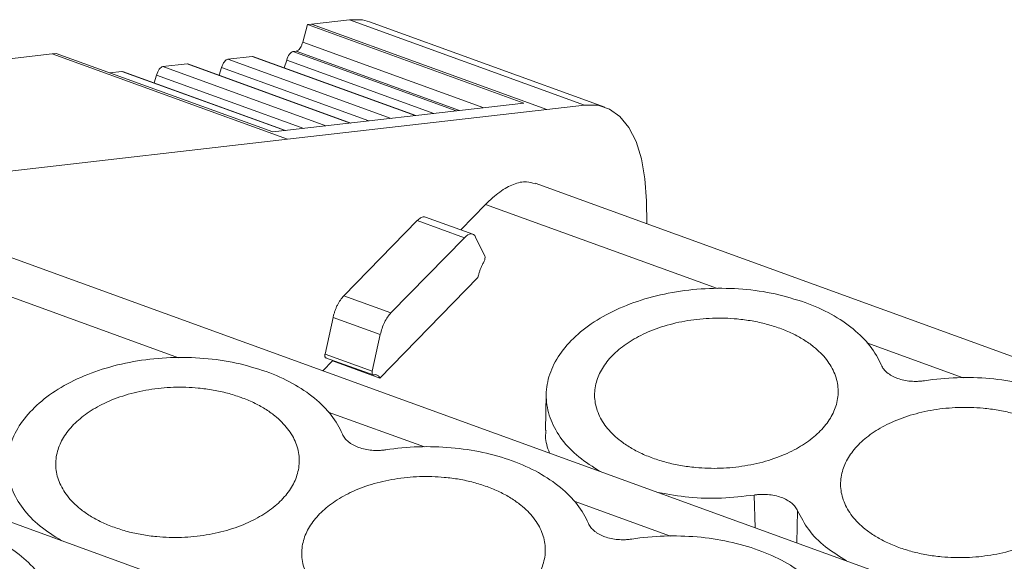
# Model space of a CAD drawing. Units: millimetres. Extents: x 2068 to 2523, y 1106 to 1316.
# Drawn here: x 2429 to 2450, y 1300 to 1312 of the extents above; entities that cross this region are included whole.
import ezdxf

# ---------------------------------------------------------------- set-up
doc = ezdxf.new("R2010")
doc.units = ezdxf.units.MM

# ---------------------------------------------------------------- blocks, each defined once
blk = doc.blocks.new('4')
at = {"color": 7, "linetype": 'Continuous', "lineweight": 15}
for p, q in [((2435.156, 1311.891), (2435.977, 1311.985)), ((2435.977, 1311.985), (2441.077, 1310.135)), ((2441.516, 1310.088), (2436.416, 1311.938)), ((2434.965, 1311.5), (2435.065, 1311.88)), ((2435.156, 1311.891), (2435.065, 1311.88)), ((2435.065, 1311.88), (2439.759, 1310.177)), ((2440.256, 1310.04), (2435.156, 1311.891)), ((2434.752, 1311.292), (2434.824, 1311.3)), ((2423.517, 1310.553), (2429.532, 1311.244)), ((2429.623, 1311.254), (2429.532, 1311.243)), ((2429.532, 1311.244), (2434.632, 1309.394)), ((2434.316, 1309.551), (2429.623, 1311.254)), ((2433.341, 1311.129), (2433.868, 1311.19)), ((2437.416, 1309.908), (2433.884, 1311.189)), ((2434.564, 1310.942), (2434.617, 1311.111)), ((2430.778, 1310.834), (2431.046, 1310.865)), ((2434.593, 1309.583), (2431.061, 1310.864)), ((2431.93, 1310.967), (2432.457, 1311.028)), ((2436.005, 1309.745), (2432.473, 1311.027)), ((2433.153, 1310.78), (2433.205, 1310.948)), ((2431.742, 1310.617), (2431.794, 1310.786)), ((2439.759, 1310.177), (2434.316, 1309.551)), ((2440.256, 1310.04), (2434.632, 1309.393)), ((2441.077, 1310.135), (2440.256, 1310.04)), ((2434.632, 1309.394), (2428.617, 1308.702)), ((2434.632, 1309.393), (2434.632, 1309.394)), ((2510.564, 1282.843), (2440.002, 1308.44)), ((2442.416, 1308.056), (2442.427, 1307.561)), ((2438.389, 1307.431), (2438.925, 1307.979)), ((2435.854, 1306.001), (2437.447, 1307.631)), ((2437.447, 1307.631), (2438.471, 1307.259)), ((2438.652, 1307.335), (2437.625, 1307.708)), ((2438.471, 1307.259), (2436.878, 1305.629)), ((2438.912, 1306.86), (2438.712, 1307.274)), ((2498.558, 1281.462), (2428.321, 1306.942)), ((2438.763, 1306.394), (2436.636, 1304.217)), ((2436.878, 1305.629), (2435.854, 1306.001)), ((2435.449, 1304.735), (2435.623, 1305.532)), ((2435.623, 1305.532), (2436.647, 1305.16)), ((2486.551, 1280.082), (2416.639, 1305.444)), ((2436.647, 1305.16), (2436.473, 1304.364)), ((2436.473, 1304.364), (2435.449, 1304.735)), ((2435.462, 1304.657), (2436.491, 1304.284)), ((2435.402, 1304.373), (2435.612, 1304.589)), ((2436.636, 1304.217), (2435.612, 1304.589)), ((2440.244, 1303.87), (2440.227, 1303.078))]:
    blk.add_line(p, q, dxfattribs=at)
at = {"color": 8, "linetype": 'Continuous', "lineweight": 15}
for p, q in [((2438.888, 1310.077), (2434.965, 1311.5)), ((2438.29, 1310.008), (2434.752, 1311.292)), ((2438.362, 1310.017), (2434.824, 1311.3)), ((2436.879, 1309.846), (2433.341, 1311.129)), ((2433.868, 1311.19), (2437.406, 1309.907)), ((2434.617, 1311.111), (2437.808, 1309.953)), ((2431.046, 1310.865), (2434.584, 1309.582)), ((2435.468, 1309.684), (2431.93, 1310.967)), ((2432.457, 1311.028), (2435.995, 1309.744)), ((2433.205, 1310.948), (2436.397, 1309.79)), ((2431.794, 1310.786), (2434.986, 1309.628)), ((2438.925, 1307.979), (2443.955, 1306.155)), ((2427.244, 1306.481), (2432.273, 1304.657)), ((2447.196, 1304.979), (2449.284, 1304.222)), ((2435.515, 1303.481), (2437.602, 1302.723)), ((2444.774, 1300.973), (2444.751, 1301.682)), ((2440.848, 1301.546), (2442.935, 1300.789)), ((2445.692, 1301.341), (2445.678, 1300.645))]:
    blk.add_line(p, q, dxfattribs=at)
at = {"color": 7, "linetype": 'Continuous', "lineweight": 15, "flags": 128}
for points in [[(2435.977, 1311.985), (2436.259, 1311.979), (2436.416, 1311.938)], [(2441.077, 1310.135), (2441.359, 1310.129), (2441.615, 1310.045), (2441.842, 1309.884), (2442.035, 1309.648), (2442.191, 1309.342), (2442.308, 1308.97), (2442.383, 1308.539), (2442.416, 1308.056)]]:
    blk.add_lwpolyline(points, dxfattribs=at)
at = {"color": 7, "linetype": 'Continuous', "lineweight": 15}
for points in [[(2434.942, 1311.434), (2434.947, 1311.445), (2434.956, 1311.467), (2434.962, 1311.489), (2434.965, 1311.5)], [(2438.918, 1306.831), (2438.919, 1306.802), (2438.907, 1306.76), (2438.889, 1306.729)], [(2438.912, 1306.86), (2438.916, 1306.853), (2438.918, 1306.843), (2438.918, 1306.831)], [(2436.469, 1304.325), (2436.469, 1304.337), (2436.47, 1304.35), (2436.473, 1304.364)], [(2436.501, 1304.285), (2436.483, 1304.279), (2436.47, 1304.295), (2436.469, 1304.325)]]:
    blk.add_open_spline(points, degree=3, dxfattribs=at)
for points, knots in [([(2434.752, 1311.292), (2434.73, 1311.289), (2434.703, 1311.269), (2434.653, 1311.203), (2434.631, 1311.157), (2434.617, 1311.111)], [0, 0, 0, 0, 0.5, 0.5, 1, 1, 1, 1]), ([(2434.824, 1311.3), (2434.831, 1311.302), (2434.844, 1311.305), (2434.864, 1311.319), (2434.889, 1311.342), (2434.917, 1311.38), (2434.934, 1311.416), (2434.942, 1311.434)], [0, 0, 0, 0, 0.16935, 0.333485, 0.499121, 0.745873, 1, 1, 1, 1]), ([(2433.341, 1311.129), (2433.319, 1311.127), (2433.292, 1311.107), (2433.242, 1311.04), (2433.22, 1310.995), (2433.205, 1310.948)], [0, 0, 0, 0, 0.5, 0.5, 1, 1, 1, 1]), ([(2431.93, 1310.967), (2431.907, 1310.964), (2431.88, 1310.944), (2431.831, 1310.878), (2431.808, 1310.832), (2431.794, 1310.786)], [0, 0, 0, 0, 0.5, 0.5, 1, 1, 1, 1]), ([(2438.925, 1307.979), (2439.029, 1308.077), (2439.238, 1308.272), (2439.54, 1308.431), (2439.801, 1308.494), (2439.941, 1308.448), (2440.001, 1308.429)], [0, 0, 0, 0, 0.2663213, 0.5326403, 0.7989634, 1, 1, 1, 1]), ([(2437.447, 1307.631), (2437.471, 1307.653), (2437.521, 1307.696), (2437.583, 1307.719), (2437.613, 1307.707), (2437.625, 1307.703)], [0, 0, 0, 0, 0.379862, 0.759731, 1, 1, 1, 1]), ([(2438.471, 1307.259), (2438.52, 1307.31), (2438.57, 1307.339), (2438.655, 1307.344), (2438.69, 1307.32), (2438.712, 1307.274)], [0, 0, 0, 0, 0.5, 0.5, 1, 1, 1, 1]), ([(2438.763, 1306.394), (2438.768, 1306.417), (2438.779, 1306.464), (2438.8, 1306.533), (2438.826, 1306.601), (2438.855, 1306.667), (2438.878, 1306.708), (2438.889, 1306.729)], [0, 0, 0, 0, 0.20428, 0.402154, 0.597846, 0.79572, 1, 1, 1, 1]), ([(2441.42, 1302.19), (2441.256, 1302.292), (2440.925, 1302.499), (2440.565, 1302.881), (2440.324, 1303.3), (2440.223, 1303.744), (2440.265, 1304.192), (2440.448, 1304.629), (2440.764, 1305.037), (2441.203, 1305.402), (2441.746, 1305.708), (2442.373, 1305.944), (2443.06, 1306.101), (2443.781, 1306.173), (2444.507, 1306.157), (2445.215, 1306.058), (2445.642, 1305.923), (2445.855, 1305.856)], [0, 0, 0, 0, 0.064998, 0.131784, 0.198571, 0.265356, 0.332142, 0.398928, 0.465713, 0.532499, 0.599285, 0.666071, 0.732856, 0.799643, 0.866428, 0.933214, 1, 1, 1, 1]), ([(2435.623, 1305.532), (2435.628, 1305.555), (2435.639, 1305.599), (2435.661, 1305.667), (2435.686, 1305.733), (2435.724, 1305.817), (2435.78, 1305.916), (2435.829, 1305.972), (2435.854, 1306.001)], [0, 0, 0, 0, 0.127342, 0.251598, 0.375163, 0.500475, 0.745999, 1, 1, 1, 1]), ([(2445.855, 1305.856), (2446.26, 1305.709), (2446.617, 1305.512), (2447.181, 1305.049), (2447.388, 1304.783), (2447.506, 1304.501)], [0, 0, 0, 0, 0.5, 0.5, 1, 1, 1, 1]), ([(2436.647, 1305.16), (2436.666, 1305.249), (2436.699, 1305.342), (2436.78, 1305.507), (2436.829, 1305.579), (2436.878, 1305.629)], [0, 0, 0, 0, 0.5, 0.5, 1, 1, 1, 1]), ([(2442.557, 1302.48), (2442.51, 1302.498), (2442.416, 1302.533), (2442.283, 1302.593), (2442.157, 1302.657), (2442.039, 1302.727), (2441.927, 1302.801), (2441.745, 1302.938), (2441.528, 1303.155), (2441.349, 1303.467), (2441.275, 1303.797), (2441.313, 1304.123), (2441.446, 1304.43), (2441.666, 1304.71), (2441.965, 1304.961), (2442.345, 1305.179), (2442.796, 1305.355), (2443.308, 1305.472), (2443.845, 1305.526), (2444.316, 1305.511), (2444.706, 1305.459), (2445.019, 1305.393), (2445.211, 1305.328), (2445.308, 1305.296)], [0, 0, 0, 0, 0.020172, 0.040179, 0.060098, 0.080009, 0.099993, 0.120128, 0.18505, 0.250091, 0.315008, 0.380054, 0.439977, 0.500028, 0.559955, 0.620002, 0.684923, 0.749965, 0.814882, 0.879928, 0.919974, 0.959784, 1, 1, 1, 1]), ([(2445.308, 1305.296), (2445.355, 1305.278), (2445.449, 1305.243), (2445.581, 1305.183), (2445.707, 1305.119), (2445.826, 1305.05), (2445.938, 1304.976), (2446.12, 1304.839), (2446.337, 1304.622), (2446.515, 1304.309), (2446.59, 1303.979), (2446.552, 1303.654), (2446.418, 1303.346), (2446.198, 1303.066), (2445.9, 1302.815), (2445.52, 1302.597), (2445.068, 1302.421), (2444.557, 1302.304), (2444.02, 1302.251), (2443.548, 1302.265), (2443.159, 1302.317), (2442.846, 1302.384), (2442.653, 1302.448), (2442.557, 1302.48)], [0, 0, 0, 0, 0.020172, 0.040179, 0.060098, 0.080009, 0.099993, 0.120128, 0.18505, 0.250091, 0.315008, 0.380054, 0.439977, 0.500028, 0.559955, 0.620002, 0.684923, 0.749965, 0.814882, 0.879928, 0.919974, 0.959784, 1, 1, 1, 1]), ([(2429.738, 1300.692), (2429.575, 1300.794), (2429.243, 1301.001), (2428.883, 1301.383), (2428.642, 1301.802), (2428.542, 1302.246), (2428.583, 1302.694), (2428.766, 1303.131), (2429.083, 1303.539), (2429.521, 1303.904), (2430.064, 1304.21), (2430.692, 1304.446), (2431.379, 1304.603), (2432.1, 1304.675), (2432.825, 1304.658), (2433.534, 1304.56), (2433.96, 1304.425), (2434.173, 1304.358)], [0, 0, 0, 0, 0.064998, 0.131784, 0.19857, 0.265356, 0.332142, 0.398928, 0.465713, 0.532499, 0.599285, 0.666071, 0.732857, 0.799642, 0.866428, 0.933214, 1, 1, 1, 1]), ([(2435.445, 1304.697), (2435.445, 1304.703), (2435.446, 1304.715), (2435.448, 1304.728), (2435.449, 1304.735)], [0, 0, 0, 0, 0.4850295, 1, 1, 1, 1]), ([(2435.477, 1304.656), (2435.473, 1304.656), (2435.464, 1304.654), (2435.454, 1304.662), (2435.447, 1304.676), (2435.446, 1304.69), (2435.445, 1304.697)], [0, 0, 0, 0, 0.256306, 0.500405, 0.749723, 1, 1, 1, 1]), ([(2447.859, 1304.211), (2447.838, 1304.219), (2447.795, 1304.236), (2447.737, 1304.265), (2447.683, 1304.298), (2447.62, 1304.345), (2447.553, 1304.411), (2447.522, 1304.471), (2447.506, 1304.501)], [0, 0, 0, 0, 0.126848, 0.251543, 0.375175, 0.498864, 0.745817, 1, 1, 1, 1]), ([(2434.173, 1304.358), (2434.578, 1304.211), (2434.935, 1304.014), (2435.499, 1303.551), (2435.707, 1303.285), (2435.824, 1303.003)], [0, 0, 0, 0, 0.5, 0.5, 1, 1, 1, 1]), ([(2436.501, 1304.285), (2436.513, 1304.288), (2436.536, 1304.293), (2436.567, 1304.289), (2436.595, 1304.276), (2436.618, 1304.252), (2436.63, 1304.229), (2436.636, 1304.217)], [0, 0, 0, 0, 0.20428, 0.402154, 0.597846, 0.79572, 1, 1, 1, 1]), ([(2448.446, 1304.16), (2448.421, 1304.156), (2448.371, 1304.15), (2448.295, 1304.145), (2448.219, 1304.145), (2448.119, 1304.15), (2447.995, 1304.168), (2447.905, 1304.196), (2447.859, 1304.211)], [0, 0, 0, 0, 0.126848, 0.251543, 0.375175, 0.498864, 0.745817, 1, 1, 1, 1]), ([(2448.446, 1304.16), (2448.909, 1304.231), (2449.393, 1304.247), (2450.33, 1304.165), (2450.783, 1304.068), (2451.188, 1303.921)], [0, 0, 0, 0, 0.5, 0.5, 1, 1, 1, 1]), ([(2430.875, 1300.982), (2430.828, 1301), (2430.734, 1301.035), (2430.602, 1301.095), (2430.476, 1301.159), (2430.357, 1301.228), (2430.245, 1301.302), (2430.064, 1301.439), (2429.846, 1301.656), (2429.668, 1301.969), (2429.593, 1302.299), (2429.631, 1302.624), (2429.765, 1302.932), (2429.985, 1303.212), (2430.283, 1303.463), (2430.663, 1303.681), (2431.115, 1303.857), (2431.626, 1303.974), (2432.163, 1304.028), (2432.635, 1304.013), (2433.025, 1303.961), (2433.337, 1303.895), (2433.53, 1303.83), (2433.627, 1303.798)], [0, 0, 0, 0, 0.020172, 0.040179, 0.060098, 0.080009, 0.099993, 0.120128, 0.18505, 0.250091, 0.315008, 0.380054, 0.439977, 0.500028, 0.559955, 0.620002, 0.684923, 0.749965, 0.814882, 0.879928, 0.919974, 0.959784, 1, 1, 1, 1]), ([(2433.627, 1303.798), (2433.674, 1303.78), (2433.767, 1303.745), (2433.9, 1303.685), (2434.026, 1303.621), (2434.145, 1303.552), (2434.256, 1303.478), (2434.438, 1303.341), (2434.655, 1303.124), (2434.834, 1302.811), (2434.908, 1302.481), (2434.87, 1302.156), (2434.737, 1301.848), (2434.517, 1301.568), (2434.218, 1301.317), (2433.838, 1301.099), (2433.387, 1300.923), (2432.875, 1300.806), (2432.339, 1300.752), (2431.867, 1300.767), (2431.477, 1300.819), (2431.165, 1300.885), (2430.972, 1300.95), (2430.875, 1300.982)], [0, 0, 0, 0, 0.020172, 0.040179, 0.060098, 0.080009, 0.099993, 0.120128, 0.18505, 0.250091, 0.315008, 0.380054, 0.439977, 0.500028, 0.559955, 0.620002, 0.684923, 0.749965, 0.814882, 0.879928, 0.919974, 0.959784, 1, 1, 1, 1]), ([(2447.89, 1300.545), (2447.843, 1300.563), (2447.749, 1300.599), (2447.616, 1300.658), (2447.49, 1300.723), (2447.372, 1300.792), (2447.26, 1300.866), (2447.078, 1301.003), (2446.861, 1301.22), (2446.682, 1301.533), (2446.608, 1301.863), (2446.646, 1302.188), (2446.779, 1302.496), (2447, 1302.775), (2447.298, 1303.027), (2447.678, 1303.245), (2448.129, 1303.42), (2448.641, 1303.538), (2449.178, 1303.591), (2449.65, 1303.577), (2450.039, 1303.525), (2450.352, 1303.458), (2450.544, 1303.394), (2450.641, 1303.362)], [0, 0, 0, 0, 0.020172, 0.040179, 0.060098, 0.080009, 0.099993, 0.120128, 0.18505, 0.250091, 0.315008, 0.380054, 0.439977, 0.500028, 0.559955, 0.620002, 0.684923, 0.749965, 0.814882, 0.879928, 0.919974, 0.959784, 1, 1, 1, 1]), ([(2450.641, 1303.362), (2450.688, 1303.344), (2450.782, 1303.308), (2450.915, 1303.249), (2451.041, 1303.184), (2451.159, 1303.115), (2451.271, 1303.041), (2451.453, 1302.904), (2451.67, 1302.687), (2451.848, 1302.374), (2451.923, 1302.044), (2451.885, 1301.719), (2451.752, 1301.411), (2451.531, 1301.132), (2451.233, 1300.88), (2450.853, 1300.662), (2450.401, 1300.487), (2449.89, 1300.369), (2449.353, 1300.316), (2448.881, 1300.33), (2448.492, 1300.382), (2448.179, 1300.449), (2447.987, 1300.513), (2447.89, 1300.545)], [0, 0, 0, 0, 0.020172, 0.040179, 0.060098, 0.080009, 0.099993, 0.120128, 0.18505, 0.250091, 0.315008, 0.380054, 0.439977, 0.500028, 0.559955, 0.620002, 0.684923, 0.749965, 0.814882, 0.879928, 0.919974, 0.959784, 1, 1, 1, 1]), ([(2436.178, 1302.713), (2436.156, 1302.721), (2436.114, 1302.738), (2436.055, 1302.767), (2436.002, 1302.8), (2435.938, 1302.847), (2435.871, 1302.913), (2435.84, 1302.973), (2435.824, 1303.003)], [0, 0, 0, 0, 0.126848, 0.251543, 0.375175, 0.498864, 0.745817, 1, 1, 1, 1]), ([(2440.313, 1302.592), (2440.27, 1302.713), (2440.214, 1302.874), (2440.236, 1303.039), (2440.241, 1303.08)], [0, 0, 0, 0, 0.747675, 1, 1, 1, 1]), ([(2436.765, 1302.662), (2437.228, 1302.733), (2437.711, 1302.749), (2438.648, 1302.667), (2439.101, 1302.57), (2439.506, 1302.423)], [0, 0, 0, 0, 0.5, 0.5, 1, 1, 1, 1]), ([(2436.765, 1302.662), (2436.74, 1302.658), (2436.689, 1302.652), (2436.613, 1302.647), (2436.538, 1302.647), (2436.438, 1302.652), (2436.314, 1302.67), (2436.223, 1302.698), (2436.178, 1302.713)], [0, 0, 0, 0, 0.1268481, 0.2515429, 0.3751751, 0.4988636, 0.745817, 1, 1, 1, 1]), ([(2439.506, 1302.423), (2439.911, 1302.276), (2440.268, 1302.079), (2440.832, 1301.616), (2441.04, 1301.35), (2441.157, 1301.068)], [0, 0, 0, 0, 0.5, 0.5, 1, 1, 1, 1]), ([(2436.208, 1299.047), (2436.161, 1299.065), (2436.067, 1299.101), (2435.935, 1299.16), (2435.809, 1299.225), (2435.69, 1299.294), (2435.578, 1299.368), (2435.397, 1299.505), (2435.18, 1299.722), (2435.001, 1300.035), (2434.926, 1300.365), (2434.964, 1300.69), (2435.098, 1300.998), (2435.318, 1301.277), (2435.617, 1301.528), (2435.997, 1301.747), (2436.448, 1301.922), (2436.959, 1302.039), (2437.496, 1302.093), (2437.968, 1302.078), (2438.358, 1302.027), (2438.67, 1301.96), (2438.863, 1301.896), (2438.96, 1301.863)], [0, 0, 0, 0, 0.020172, 0.040179, 0.060098, 0.080009, 0.099993, 0.120128, 0.18505, 0.250091, 0.315008, 0.380054, 0.439977, 0.500028, 0.559955, 0.620002, 0.684923, 0.749965, 0.814882, 0.879928, 0.919974, 0.959784, 1, 1, 1, 1]), ([(2438.96, 1301.863), (2439.007, 1301.846), (2439.1, 1301.81), (2439.233, 1301.75), (2439.359, 1301.686), (2439.478, 1301.617), (2439.589, 1301.543), (2439.771, 1301.406), (2439.988, 1301.189), (2440.167, 1300.876), (2440.242, 1300.546), (2440.203, 1300.221), (2440.07, 1299.913), (2439.85, 1299.634), (2439.551, 1299.382), (2439.171, 1299.164), (2438.72, 1298.989), (2438.208, 1298.871), (2437.672, 1298.818), (2437.2, 1298.832), (2436.81, 1298.884), (2436.498, 1298.951), (2436.305, 1299.015), (2436.208, 1299.047)], [0, 0, 0, 0, 0.020172, 0.040179, 0.060098, 0.080009, 0.099993, 0.120128, 0.18505, 0.250091, 0.315008, 0.380054, 0.439977, 0.500028, 0.559955, 0.620002, 0.684923, 0.749965, 0.814882, 0.879928, 0.919974, 0.959784, 1, 1, 1, 1]), ([(2444.751, 1301.682), (2444.517, 1301.655), (2444.049, 1301.6), (2443.34, 1301.618), (2442.895, 1301.696), (2442.677, 1301.734)], [0, 0, 0, 0, 0.337755, 0.675512, 1, 1, 1, 1]), ([(2444.751, 1301.682), (2444.776, 1301.685), (2444.824, 1301.692), (2444.897, 1301.696), (2444.97, 1301.697), (2445.071, 1301.692), (2445.198, 1301.674), (2445.341, 1301.634), (2445.468, 1301.576), (2445.57, 1301.506), (2445.648, 1301.427), (2445.677, 1301.369), (2445.692, 1301.341)], [0, 0, 0, 0, 0.060553, 0.120485, 0.180306, 0.240532, 0.369924, 0.50012, 0.62948, 0.759708, 0.879212, 1, 1, 1, 1]), ([(2446.756, 1300.254), (2446.597, 1300.353), (2446.273, 1300.554), (2445.908, 1300.925), (2445.764, 1301.202), (2445.692, 1301.341)], [0, 0, 0, 0, 0.324486, 0.662246, 1, 1, 1, 1]), ([(2441.511, 1300.778), (2441.489, 1300.786), (2441.447, 1300.803), (2441.388, 1300.833), (2441.335, 1300.865), (2441.271, 1300.912), (2441.204, 1300.978), (2441.173, 1301.038), (2441.157, 1301.068)], [0, 0, 0, 0, 0.126848, 0.251543, 0.375175, 0.498864, 0.745817, 1, 1, 1, 1]), ([(2427.825, 1300.925), (2428.23, 1300.778), (2428.586, 1300.581), (2429.151, 1300.118), (2429.358, 1299.852), (2429.476, 1299.57)], [0, 0, 0, 0, 0.5, 0.5, 1, 1, 1, 1]), ([(2442.098, 1300.727), (2442.561, 1300.798), (2443.044, 1300.814), (2443.981, 1300.733), (2444.434, 1300.635), (2444.839, 1300.488)], [0, 0, 0, 0, 0.5, 0.5, 1, 1, 1, 1]), ([(2442.098, 1300.727), (2442.073, 1300.724), (2442.022, 1300.717), (2441.946, 1300.712), (2441.871, 1300.712), (2441.771, 1300.718), (2441.647, 1300.735), (2441.557, 1300.764), (2441.511, 1300.778)], [0, 0, 0, 0, 0.126848, 0.251543, 0.375175, 0.498864, 0.745817, 1, 1, 1, 1]), ([(2444.839, 1300.488), (2445.245, 1300.341), (2445.601, 1300.145), (2446.165, 1299.682), (2446.373, 1299.415), (2446.49, 1299.133)], [0, 0, 0, 0, 0.5, 0.5, 1, 1, 1, 1])]:
    blk.add_open_spline(points, degree=3, knots=knots, dxfattribs=at)

msp = doc.modelspace()

# ---------------------------------------------------------------- block references
msp.add_blockref('4', (0, 0))

doc.saveas('drawing.dxf')
